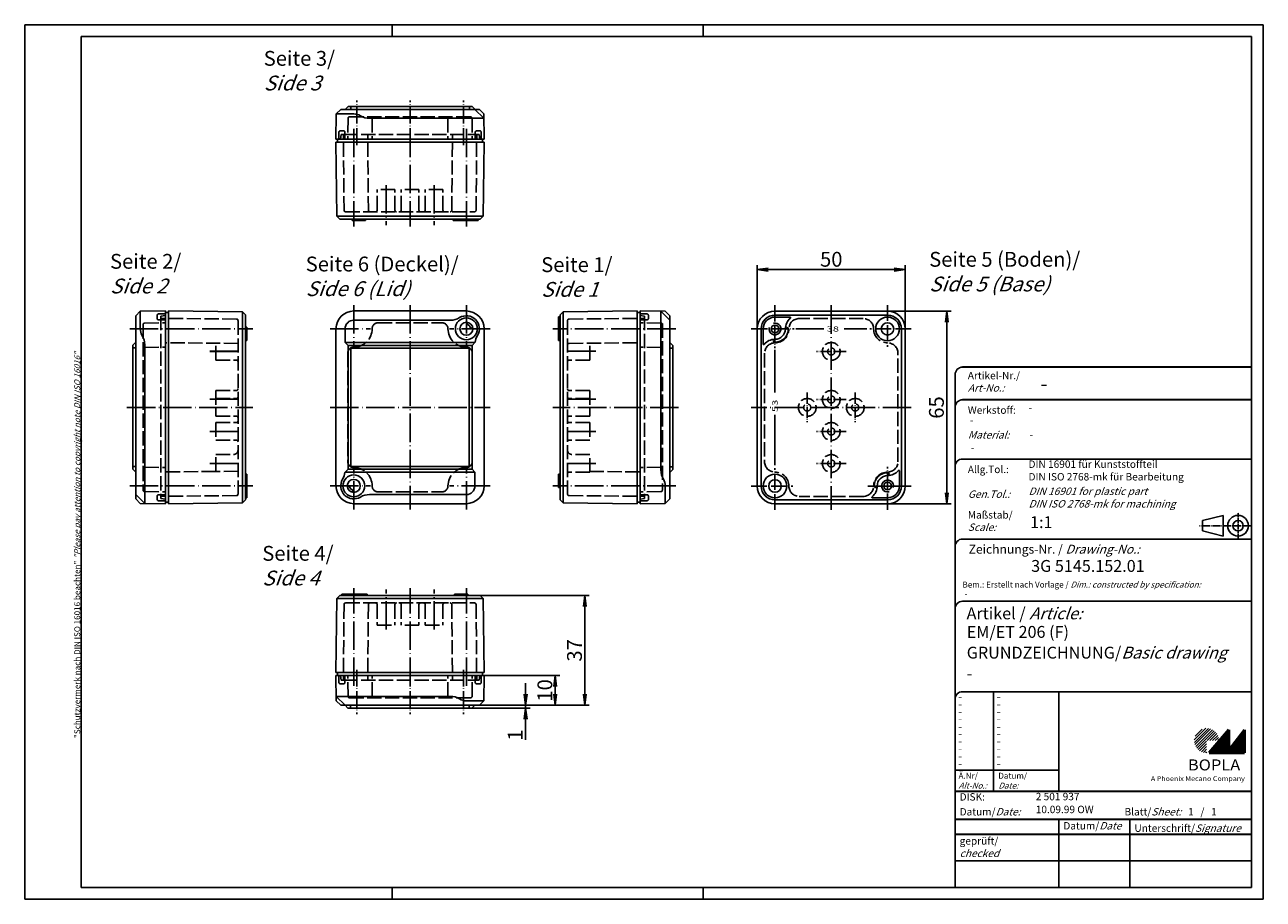
# Model space of a CAD drawing. Extents: x 1 to 419, y 1 to 296.
import ezdxf

# ---------------------------------------------------------------- set-up
doc = ezdxf.new("R2010")
doc.units = 0
doc.header["$LTSCALE"] = 0.4
doc.header["$MEASUREMENT"] = 0
doc.linetypes.add('ACAD_ISO02W100', pattern=[15, 12, -3])
doc.linetypes.add('ACAD_ISO04W100', pattern=[30.5, 24, -3, 0.5, -3])
doc.layers.get('0').update_dxf_attribs({"linetype": 'CONTINUOUS'})
doc.layers.add('1', color=7, linetype='CONTINUOUS')
doc.layers.add('2', color=7, linetype='CONTINUOUS')
doc.styles.get("Standard").update_dxf_attribs({"font": 'ISOCP.shx', "width": 1.2})
doc.styles.add('STD', font='isoct.shx')
doc.dimstyles.new('PHOENIX', dxfattribs={"dimtxt": 3.5, "dimasz": 3.72, "dimexe": 1.5, "dimexo": 0, "dimgap": 2, "dimtad": 1, "dimdsep": 46, "dimtxsty": 'STANDARD', "dimblk1": '_OPEN15', "dimblk2": '_OPEN15', "dimsah": 1, "dimcen": 0, "dimclrd": 1, "dimclre": 1, "dimclrt": 5, "dimadec": 0, "dimazin": 0, "dimtfac": 0.666667, "dimtmove": 0, "dimatfit": 0, "dimldrblk": '_OPEN15', "dimfxl": 1, "dimtolj": 1, "dimarcsym": 0})

# ---------------------------------------------------------------- blocks, each defined once
blk = doc.blocks.new('_OPEN15', base_point=(1, 0))
at = {"color": 0, "linetype": 'ByBlock'}
for p, q in [((1, 0), (0, 0.13)), ((0, 0), (1, 0)), ((1, 0), (0, -0.13))]:
    blk.add_line(p, q, dxfattribs=at)
blk = doc.blocks.new('*D3')
at = {"layer": '2', "color": 1, "linetype": 'Continuous', "lineweight": -2}
for p, q in [((154.72, 103.44), (191.54, 103.44)), ((190.04, 70.16), (190.04, 99.72)), ((154.43, 66.44), (191.54, 66.44))]:
    blk.add_line(p, q, dxfattribs=at)
at = {"layer": '2', "color": 1, "linetype": 'Continuous', "lineweight": -2, "xscale": 3.72, "yscale": 3.72, "zscale": 3.72}
for p, rotation in [((190.04, 103.44), 90), ((190.04, 66.44), 270)]:
    blk.add_blockref('_OPEN15', p, dxfattribs=dict(at, rotation=rotation))
at = {"layer": '2', "color": 5, "linetype": 'Continuous', "insert": (186.54, 84.94), "char_height": 5, "attachment_point": 5, "rotation": 90}
blk.add_mtext('\\A1;37', dxfattribs=at)
blk = doc.blocks.new('*D4')
at = {"layer": '2', "color": 1, "linetype": 'Continuous', "lineweight": -2}
for p, q in [((248.2, 193.39), (248.2, 214.89)), ((251.92, 213.39), (294.48, 213.39)), ((298.2, 193.39), (298.2, 214.89))]:
    blk.add_line(p, q, dxfattribs=at)
at = {"layer": '2', "color": 1, "linetype": 'Continuous', "lineweight": -2, "xscale": 3.72, "yscale": 3.72, "zscale": 3.72, "rotation": 180}
blk.add_blockref('_OPEN15', (248.2, 213.39), dxfattribs=at)
at = {"layer": '2', "color": 1, "linetype": 'Continuous', "lineweight": -2, "xscale": 3.72, "yscale": 3.72, "zscale": 3.72}
blk.add_blockref('_OPEN15', (298.2, 213.39), dxfattribs=at)
at = {"layer": '2', "color": 5, "linetype": 'Continuous', "insert": (273.2, 216.89), "char_height": 5, "attachment_point": 5}
blk.add_mtext('\\A1;50', dxfattribs=at)
blk = doc.blocks.new('*D5')
at = {"layer": '2', "color": 1, "linetype": 'Continuous', "lineweight": -2}
for p, q in [((292.2, 199.39), (313.7, 199.39)), ((312.2, 138.11), (312.2, 195.67)), ((292.2, 134.39), (313.7, 134.39))]:
    blk.add_line(p, q, dxfattribs=at)
at = {"layer": '2', "color": 1, "linetype": 'Continuous', "lineweight": -2, "xscale": 3.72, "yscale": 3.72, "zscale": 3.72}
for p, rotation in [((312.2, 199.39), 90), ((312.2, 134.39), 270)]:
    blk.add_blockref('_OPEN15', p, dxfattribs=dict(at, rotation=rotation))
at = {"layer": '2', "color": 5, "linetype": 'Continuous', "insert": (308.7, 166.89), "char_height": 5, "attachment_point": 5, "rotation": 90}
blk.add_mtext('\\A1;65', dxfattribs=at)
blk = doc.blocks.new('*D6')
at = {"layer": '2', "color": 1, "linetype": 'Continuous', "lineweight": -2}
for p, q in [((156.04, 76.44), (181.54, 76.44)), ((180.04, 72.72), (180.04, 70.16)), ((154.43, 66.44), (181.54, 66.44))]:
    blk.add_line(p, q, dxfattribs=at)
at = {"layer": '2', "color": 1, "linetype": 'Continuous', "lineweight": -2, "xscale": 3.72, "yscale": 3.72, "zscale": 3.72}
for p, rotation in [((180.04, 76.44), 90), ((180.04, 66.44), 270)]:
    blk.add_blockref('_OPEN15', p, dxfattribs=dict(at, rotation=rotation))
at = {"layer": '2', "color": 5, "linetype": 'Continuous', "lineweight": 35, "insert": (176.54, 71.44), "char_height": 5, "attachment_point": 5, "rotation": 90}
blk.add_mtext('\\A1;10', dxfattribs=at)
blk = doc.blocks.new('*D14')
at = {"layer": '2', "color": 1, "linetype": 'Continuous', "lineweight": -2}
for p, q in [((170.04, 70.16), (170.04, 73.88)), ((151.89, 65.44), (171.54, 65.44)), ((154.43, 66.44), (171.54, 66.44)), ((170.04, 66.44), (170.04, 65.44)), ((170.04, 61.72), (170.04, 54.8))]:
    blk.add_line(p, q, dxfattribs=at)
at = {"layer": '2', "color": 1, "linetype": 'Continuous', "lineweight": -2, "xscale": 3.72, "yscale": 3.72, "zscale": 3.72}
for p, rotation in [((170.04, 66.44), 270), ((170.04, 65.44), 90)]:
    blk.add_blockref('_OPEN15', p, dxfattribs=dict(at, rotation=rotation))
at = {"layer": '2', "color": 5, "linetype": 'Continuous', "lineweight": 35, "insert": (166.54, 56.4), "char_height": 5, "attachment_point": 5, "rotation": 90}
blk.add_mtext('\\A1;1', dxfattribs=at)

msp = doc.modelspace()

# ---------------------------------------------------------------- hatches: boundary and pattern name
at = {"linetype": 'Continuous', "lineweight": 25}
h = msp.add_hatch(dxfattribs=at)
h.set_pattern_fill('_U', color=1, scale=0.65, angle=45, style=0, pattern_type=0)
h.set_pattern_definition([(45, (0, -9.08885), (-0.4596194, 0.4596194), [])])
edge = h.paths.add_edge_path()
edge.add_line((399.883475, 50.3645381), (399.883475, 54.5145381))
edge.add_line((399.883475, 54.5145381), (404.033475, 54.5145381))
edge.add_arc((399.883475, 54.5145381), 4.15, 0, 270)
h = msp.add_hatch(dxfattribs=at)
h.set_pattern_fill('_U', color=1, scale=0.1, angle=45, style=0, pattern_type=0)
h.set_pattern_definition([(45, (0, -9.08885), (-0.070710678, 0.070710678), [])])
h.paths.add_polyline_path([(407.433475, 58.1645381), (400.733475, 50.3645381), (412.733475, 50.3645381), (412.733475, 58.1645381), (407.433475, 51.2645381)])

# ---------------------------------------------------------------- linework, layer by layer
at = {"color": 1, "linetype": 'Continuous'}
for p, q in [((1, 1), (1, 296)), ((1, 296), (419, 296)), ((125, 296), (125, 292)), ((230, 296), (230, 292)), ((419, 296), (419, 1)), ((328, 71), (328, 37.5)), ((315, 44.5), (350, 44.5)), ((125, 5), (125, 1)), ((230, 5), (230, 1)), ((419, 1), (1, 1))]:
    msp.add_line(p, q, dxfattribs=at)
at = {"color": 3, "linetype": 'Continuous'}
for p, q in [((20, 5), (20, 292)), ((20, 292), (415, 292)), ((415, 292), (415, 5)), ((415, 5), (20, 5))]:
    msp.add_line(p, q, dxfattribs=at)
at = {"color": 7, "linetype": 'Continuous'}
for p, q in [((109.1908681, 267.4413199), (110.1908681, 268.4413199)), ((110.1908681, 268.4413199), (151.9908681, 268.4413199)), ((152.9908681, 267.4413199), (151.9908681, 268.4413199)), ((112.042417, 265.9413199), (106.1536881, 265.9413199)), ((117.4197943, 264.4413199), (155.950782, 264.4413199)), ((106.369685, 231.4413199), (155.7151491, 231.4413199)), ((39.9694335, 193.4413199), (39.9694335, 199.3300489)), ((48.4694335, 134.4413199), (48.4694335, 199.4413199)), ((74.4694335, 199.114052), (74.4694335, 134.7685879)), ((182.6977903, 199.114052), (182.6977903, 134.7685879)), ((215.6977903, 199.3496849), (215.6977903, 145.8186973)), ((292.2028087, 199.3928689), (254.2028087, 199.3928689)), ((254.2028087, 198.065601), (292.2028087, 198.065601)), ((259.309267, 197.3928689), (254.2028087, 197.3928689)), ((109.134052, 188.8413199), (109.134052, 193.4413199)), ((112.042417, 196.3496849), (144.6976325, 196.3496849)), ((248.2028087, 140.3928689), (248.2028087, 193.3928689)), ((249.5300766, 140.3928689), (249.5300766, 193.3928689)), ((250.2028087, 188.2864106), (250.2028087, 193.3928689)), ((270.7028087, 193.3928689), (261.2028087, 193.3928689)), ((285.2028087, 193.3928689), (277.5633934, 193.3928689)), ((296.8755408, 193.3928689), (296.8755408, 140.3928689)), ((298.2028087, 140.3928689), (298.2028087, 193.3928689)), ((38.4694335, 188.889771), (37.4694335, 187.889771)), ((109.134052, 188.8413199), (152.950782, 188.8413199)), ((109.134052, 188.8413199), (110.134052, 187.8413199)), ((153.0040995, 188.8946374), (151.950782, 187.8413199)), ((218.6977903, 188.7928689), (219.6977903, 187.7928689)), ((37.4694335, 146.089771), (37.4694335, 187.889771)), ((41.4694335, 134.532955), (41.4694335, 188.0639426)), ((110.134052, 187.8413199), (110.134052, 146.0413199)), ((151.950782, 187.8413199), (110.134052, 187.8413199)), ((111.042417, 146.9413199), (111.042417, 186.9413199)), ((151.042417, 186.9413199), (111.042417, 186.9413199)), ((151.042417, 146.9413199), (151.042417, 186.9413199)), ((151.950782, 187.8413199), (151.950782, 146.0413199)), ((219.6977903, 187.7928689), (219.6977903, 145.9928689)), ((254.2028087, 186.3928689), (254.2028087, 171.9206384)), ((254.2028087, 164.3928689), (254.2028087, 147.3928689)), ((151.042417, 146.9413199), (111.042417, 146.9413199)), ((38.4694335, 145.089771), (37.4694335, 146.089771)), ((109.0807346, 144.9880025), (110.134052, 146.0413199)), ((109.134052, 145.0413199), (152.950782, 145.0413199)), ((151.950782, 146.0413199), (110.134052, 146.0413199)), ((152.950782, 145.0413199), (151.950782, 146.0413199)), ((152.950782, 145.0413199), (152.950782, 140.4413199)), ((218.6977903, 144.9928689), (219.6977903, 145.9928689)), ((296.2028087, 145.4993273), (296.2028087, 140.3928689)), ((217.1977903, 140.4413199), (217.1977903, 134.552591)), ((150.042417, 137.532955), (117.3872016, 137.532955)), ((292.2028087, 135.7201368), (254.2028087, 135.7201368)), ((292.2028087, 134.3928689), (254.2028087, 134.3928689)), ((287.0963504, 136.3928689), (292.2028087, 136.3928689)), ((106.369685, 102.4413199), (155.7151491, 102.4413199)), ((144.6650397, 69.4413199), (106.134052, 69.4413199)), ((150.042417, 67.9413199), (155.9311459, 67.9413199)), ((109.093966, 66.4413199), (110.093966, 65.4413199)), ((151.893966, 65.4413199), (110.093966, 65.4413199)), ((152.893966, 66.4413199), (151.893966, 65.4413199))]:
    msp.add_line(p, q, dxfattribs=at)
at = {"color": 5, "linetype": 'ACAD_ISO02W100'}
for p, q in [((111.0908681, 267.4413199), (111.0908681, 268.4413199)), ((151.0908681, 267.4413199), (151.0908681, 268.4413199)), ((107.742417, 258.9413199), (108.542417, 258.9413199)), ((108.542417, 258.9413199), (153.542417, 258.9413199)), ((153.542417, 258.9413199), (154.342417, 258.9413199)), ((125.942417, 240.4413199), (119.942417, 240.4413199)), ((119.942417, 233.4413199), (119.942417, 240.4413199)), ((125.942417, 233.4413199), (125.942417, 240.4413199)), ((142.142417, 240.4413199), (136.142417, 240.4413199)), ((136.142417, 233.4413199), (136.142417, 240.4413199)), ((142.142417, 233.4413199), (142.142417, 240.4413199)), ((65.4694335, 182.8413199), (65.4694335, 188.5798729)), ((191.6977903, 182.8413199), (191.6977903, 188.5798729)), ((38.4694335, 186.989771), (37.4694335, 186.989771)), ((218.6977903, 186.8928689), (219.6977903, 186.8928689)), ((65.4694335, 182.8413199), (72.4694335, 182.8413199)), ((191.6977903, 182.8413199), (184.6977903, 182.8413199)), ((38.4694335, 146.989771), (37.4694335, 146.989771)), ((218.6977903, 146.8928689), (219.6977903, 146.8928689)), ((119.942417, 100.4413199), (119.942417, 93.4413199)), ((125.942417, 100.4413199), (125.942417, 93.4413199)), ((136.142417, 100.4413199), (136.142417, 93.4413199)), ((142.142417, 100.4413199), (142.142417, 93.4413199)), ((119.942417, 93.4413199), (125.942417, 93.4413199)), ((136.142417, 93.4413199), (142.142417, 93.4413199)), ((107.742417, 74.9413199), (108.542417, 74.9413199)), ((108.542417, 74.9413199), (153.542417, 74.9413199)), ((153.542417, 74.9413199), (154.342417, 74.9413199)), ((110.993966, 66.4413199), (110.993966, 65.4413199)), ((150.993966, 66.4413199), (150.993966, 65.4413199))]:
    msp.add_line(p, q, dxfattribs=at)
at = {"color": 1, "linetype": 'ACAD_ISO04W100'}
for p, q in [((122.942417, 241.9390252), (122.942417, 228.4413199)), ((139.142417, 241.9390252), (139.142417, 228.4413199)), ((193.6977903, 185.8413199), (181.6977903, 185.8413199)), ((299.2028087, 140.3928689), (286.7028087, 140.3928689)), ((122.942417, 91.9436147), (122.942417, 105.4413199)), ((139.142417, 91.9436147), (139.142417, 105.4413199))]:
    msp.add_line(p, q, dxfattribs=at)
at = {"color": 1, "linetype": 'ACAD_ISO04W100', "ltscale": 0.570866}
for p, q in [((254.2028087, 201.3928689), (254.2028087, 186.8928689)), ((246.2028087, 193.3928689), (260.7028087, 193.3928689)), ((292.2028087, 132.3928689), (292.2028087, 146.8928689))]:
    msp.add_line(p, q, dxfattribs=at)
at = {"color": 1, "linetype": 'ACAD_ISO04W100', "ltscale": 0.551181}
for p, q in [((292.2028087, 201.3928689), (292.2028087, 187.3928689)), ((300.2028087, 193.3928689), (286.2028087, 193.3928689)), ((254.2028087, 132.3928689), (254.2028087, 146.3928689)), ((246.2028087, 140.3928689), (260.2028087, 140.3928689))]:
    msp.add_line(p, q, dxfattribs=at)
at = {"color": 5, "linetype": 'Continuous', "lineweight": 35}
for p, q in [((415, 180.5), (317.5, 180.5)), ((415, 169.5), (317.5, 169.5)), ((315, 37.5), (415, 37.5)), ((315, 28), (415, 28)), ((315, 23), (415, 23)), ((315, 23), (415, 23))]:
    msp.add_line(p, q, dxfattribs=at)
at = {"color": 5, "linetype": 'Continuous'}
for p, q in [((315, 178), (315, 5)), ((415, 149.5), (317.5, 149.5)), ((405.5, 130.5), (398.5, 128.75)), ((405.5, 123.5), (405.5, 130.5)), ((398.5, 125.25), (398.5, 128.75)), ((415, 122.5), (317.5, 122.5)), ((405.5, 123.5), (398.5, 125.25)), ((415, 101.5), (317.5, 101.5)), ((415, 71), (317.5, 71)), ((350, 71), (350, 37.5)), ((350, 28), (350, 5))]:
    msp.add_line(p, q, dxfattribs=at)
at = {"color": 1, "linetype": 'ACAD_ISO04W100', "ltscale": 0.145161}
msp.add_line((410.5, 122.5), (410.5, 131.5), dxfattribs=at)
at = {"color": 1, "linetype": 'ACAD_ISO04W100', "ltscale": 0.282258}
msp.add_line((415, 127), (397.5, 127), dxfattribs=at)
at = {"color": 7, "linetype": 'Continuous', "lineweight": 50}
for p, q in [((407.433475, 58.1645381), (400.733475, 50.3645381)), ((407.433475, 51.2645381), (407.433475, 58.1645381)), ((412.733475, 58.1645381), (407.433475, 51.2645381)), ((412.733475, 50.3645381), (412.733475, 58.1645381)), ((400.733475, 50.3645381), (412.733475, 50.3645381))]:
    msp.add_line(p, q, dxfattribs=at)
at = {"color": 1, "linetype": 'Continuous', "lineweight": 25}
for p, q in [((374, 28), (374, 5)), ((315, 14), (415, 14))]:
    msp.add_line(p, q, dxfattribs=at)
at = {"color": 7, "linetype": 'Continuous'}
for centre, radius in [((292.2028087, 193.3928689), 4), ((254.2028087, 193.3928689), 1.3), ((292.2028087, 193.3928689), 2.1), ((254.2028087, 140.3928689), 4), ((254.2028087, 140.3928689), 2.1), ((292.2028087, 140.3928689), 1.3)]:
    msp.add_circle(centre, radius, dxfattribs=at)
at = {"color": 5, "linetype": 'Continuous'}
for radius in [3.5, 1.75]:
    msp.add_circle((410.5, 127), radius, dxfattribs=at)
at = {"color": 7, "linetype": 'Continuous'}
for centre, radius, start, end in [((112.042417, 261.552591), 4.3887289, 58.8274948, 90), ((117.4197943, 270.4413199), 6, 238.8274948, 270), ((144.6976325, 202.3496849), 6, 270, 300.962647707), ((150.042417, 193.4413199), 4.3887289, 329.037352293, 120.962647707), ((254.2028087, 193.3928689), 6, 90, 180), ((254.2028087, 193.3928689), 4.6727321, 90, 180), ((254.2028087, 193.3928689), 4, 90, 180), ((262.4028087, 193.3928689), 4.7, 129.148687642, 180), ((259.309267, 197.1928689), 0.2, 309.148687642, 90), ((292.2028087, 193.3928689), 6, 0, 90), ((292.2028087, 193.3928689), 4.6727321, 0, 90), ((44.3581624, 193.4413199), 4.3887289, 180, 211.1725052), ((112.042417, 193.4413199), 2.908365, 90, 180), ((254.2028087, 193.3928689), 3.5, 270, 0), ((254.2028087, 193.3928689), 4.5, 270, 0), ((258.2028087, 193.3928689), 0.5, 0, 180), ((35.4694335, 188.0639426), 6, 0, 31.1725052), ((158.950782, 188.0965354), 6, 149.037352293, 172.35603192), ((250.4028087, 188.2864106), 0.2, 180, 320.851312358), ((254.2028087, 185.1928689), 4.7, 90, 140.851312358), ((254.2028087, 189.3928689), 0.5, 90, 270), ((112.042417, 140.4413199), 4.3887289, 149.037352293, 300.962647707), ((103.134052, 145.7861045), 6, 329.037352293, 352.35603192), ((221.6977903, 145.8186973), 6, 180, 211.1725052), ((212.8090614, 140.4413199), 4.3887289, 0, 31.1725052), ((292.2028087, 140.3928689), 4.5, 90, 180), ((292.2028087, 140.3928689), 3.5, 90, 180), ((292.2028087, 148.5928689), 4.7, 270, 320.851312358), ((292.2028087, 144.3928689), 0.5, 270, 90), ((296.0028087, 145.4993273), 0.2, 0, 140.851312358), ((150.042417, 140.4413199), 2.908365, 270, 0), ((254.2028087, 140.3928689), 6, 180, 270), ((254.2028087, 140.3928689), 4.6727321, 180, 270), ((284.0028087, 140.3928689), 4.7, 309.148687642, 0), ((288.2028087, 140.3928689), 0.5, 180, 0), ((292.2028087, 140.3928689), 4, 270, 0), ((292.2028087, 140.3928689), 4.6727321, 270, 0), ((292.2028087, 140.3928689), 6, 270, 0), ((117.3872016, 131.532955), 6, 90, 120.962647707), ((287.0963504, 136.5928689), 0.2, 129.148687642, 270), ((144.6650397, 63.4413199), 6, 58.8274948, 90), ((150.042417, 72.3300489), 4.3887289, 238.8274948, 270)]:
    msp.add_arc(centre, radius, start, end, dxfattribs=at)
at = {"color": 5, "linetype": 'ACAD_ISO02W100'}
for centre, start, end in [((119.442417, 233.4413199), 270, 0), ((126.442417, 233.4413199), 180, 270), ((135.642417, 233.4413199), 270, 0), ((142.642417, 233.4413199), 180, 270), ((72.4694335, 182.3413199), 360, 90), ((184.6977903, 182.3413199), 90, 180), ((119.442417, 100.4413199), 0, 90), ((126.442417, 100.4413199), 90, 180), ((135.642417, 100.4413199), 0, 90), ((142.642417, 100.4413199), 90, 180)]:
    msp.add_arc(centre, 0.5, start, end, dxfattribs=at)
at = {"color": 1, "linetype": 'Continuous'}
for centre, start, end in [((254.2028087, 193.3928689), 165.522487814, 104.477512186), ((292.2028087, 140.3928689), 345.522487814, 284.477512186)]:
    msp.add_arc(centre, 2, start, end, dxfattribs=at)
at = {"color": 5, "linetype": 'Continuous'}
for centre in [(317.5, 178), (317.5, 167), (317.5, 147), (317.5, 120), (317.5, 99), (317.5, 68.5)]:
    msp.add_arc(centre, 2.5, 90, 180, dxfattribs=at)
at = {"layer": '1', "color": 1, "linetype": 'ACAD_ISO04W100', "ltscale": 0.590551}
for p, q in [((113.042417, 255.4413199), (113.042417, 270.4413199)), ((131.042417, 255.4413199), (131.042417, 270.4413199)), ((149.042417, 255.4413199), (149.042417, 270.4413199)), ((113.042417, 78.4413199), (113.042417, 63.4413199)), ((131.042417, 78.4413199), (131.042417, 63.4413199)), ((149.042417, 78.4413199), (149.042417, 63.4413199))]:
    msp.add_line(p, q, dxfattribs=at)
at = {"layer": '1', "color": 7, "linetype": 'Continuous'}
for p, q in [((106.1536881, 265.9413199), (106.042417, 257.4413199)), ((107.6536881, 267.4413199), (106.1536881, 265.9413199)), ((107.6536881, 267.4413199), (154.4311459, 267.4413199)), ((152.950782, 267.4413199), (155.950782, 264.4413199)), ((154.4311459, 267.4413199), (155.9311459, 265.9413199)), ((155.9311459, 265.9413199), (156.042417, 257.4413199)), ((106.042417, 257.4413199), (156.042417, 257.4413199)), ((106.369685, 231.4413199), (106.042417, 256.4413199)), ((106.042417, 256.4413199), (156.042417, 256.4413199)), ((106.542417, 257.4413199), (106.542417, 256.4413199)), ((107.542417, 257.4413199), (106.542417, 257.4413199)), ((155.542417, 257.4413199), (154.542417, 257.4413199)), ((155.542417, 257.4413199), (155.542417, 256.4413199)), ((155.7151491, 231.4413199), (156.042417, 256.4413199)), ((107.369685, 230.4413199), (106.369685, 231.4413199)), ((154.7151491, 230.4413199), (107.369685, 230.4413199)), ((111.542417, 230.4413199), (111.542417, 229.9413199)), ((116.042417, 229.9413199), (111.542417, 229.9413199)), ((116.042417, 230.4413199), (116.042417, 229.9413199)), ((145.542417, 230.4413199), (145.542417, 229.9413199)), ((145.542417, 229.9413199), (154.042417, 229.9413199)), ((154.042417, 229.9413199), (154.042417, 230.4413199)), ((154.7151491, 230.4413199), (155.7151491, 231.4413199)), ((38.4694335, 197.8300489), (39.9694335, 199.3300489)), ((38.4694335, 197.8300489), (38.4694335, 136.052591)), ((39.9694335, 199.3300489), (48.4694335, 199.4413199)), ((48.4694335, 198.9413199), (49.4694335, 198.9413199)), ((74.4694335, 199.114052), (49.4694335, 199.4413199)), ((49.4694335, 199.4413199), (49.4694335, 134.4413199)), ((75.4694335, 198.114052), (74.4694335, 199.114052)), ((75.4694335, 198.114052), (75.4694335, 197.4413199)), ((75.4694335, 197.4413199), (75.4694335, 135.7685879)), ((112.042417, 199.4413199), (150.042417, 199.4413199)), ((181.1977903, 197.4413199), (181.1977903, 189.4413199)), ((181.6977903, 197.4413199), (181.1977903, 197.4413199)), ((181.6977903, 198.114052), (182.6977903, 199.114052)), ((181.6977903, 198.114052), (181.6977903, 197.4413199)), ((181.6977903, 197.4413199), (181.6977903, 135.7685879)), ((182.6977903, 199.114052), (207.6977903, 199.4413199)), ((207.6977903, 199.4413199), (207.6977903, 134.4413199)), ((208.6977903, 198.9413199), (207.6977903, 198.9413199)), ((208.6977903, 134.4413199), (208.6977903, 199.4413199)), ((217.1977903, 199.3300489), (208.6977903, 199.4413199)), ((218.6977903, 196.3496849), (215.6977903, 199.3496849)), ((218.6977903, 197.8300489), (217.1977903, 199.3300489)), ((218.6977903, 197.8300489), (218.6977903, 136.052591)), ((75.4694335, 193.9413199), (75.9694335, 193.9413199)), ((75.9694335, 189.4413199), (75.9694335, 193.9413199)), ((106.042417, 193.4413199), (106.042417, 140.4413199)), ((150.7209509, 195.5340674), (150.0777724, 194.8908888)), ((152.1351645, 194.1198538), (151.4919859, 193.4766753)), ((156.042417, 193.4413199), (156.042417, 140.4413199)), ((75.4694335, 189.4413199), (75.9694335, 189.4413199)), ((181.6977903, 189.4413199), (181.1977903, 189.4413199)), ((75.4694335, 144.4413199), (75.9694335, 144.4413199)), ((75.9694335, 136.4413199), (75.9694335, 144.4413199)), ((181.1977903, 144.4413199), (181.1977903, 139.9413199)), ((181.6977903, 144.4413199), (181.1977903, 144.4413199)), ((109.9496696, 139.7627861), (110.5928481, 140.4059646)), ((112.0070617, 138.991751), (111.3638832, 138.3485725)), ((181.6977903, 139.9413199), (181.1977903, 139.9413199)), ((38.4694335, 137.532955), (41.4694335, 134.532955)), ((38.4694335, 136.052591), (39.9694335, 134.552591)), ((39.9694335, 134.552591), (48.4694335, 134.4413199)), ((48.4694335, 134.9413199), (49.4694335, 134.9413199)), ((74.4694335, 134.7685879), (49.4694335, 134.4413199)), ((75.4694335, 135.7685879), (74.4694335, 134.7685879)), ((75.4694335, 136.4413199), (75.9694335, 136.4413199)), ((112.042417, 134.4413199), (150.042417, 134.4413199)), ((181.6977903, 135.7685879), (182.6977903, 134.7685879)), ((182.6977903, 134.7685879), (207.6977903, 134.4413199)), ((208.6977903, 134.9413199), (207.6977903, 134.9413199)), ((217.1977903, 134.552591), (208.6977903, 134.4413199)), ((218.6977903, 136.052591), (217.1977903, 134.552591)), ((106.369685, 102.4413199), (106.042417, 77.4413199)), ((107.369685, 103.4413199), (106.369685, 102.4413199)), ((154.7151491, 103.4413199), (107.369685, 103.4413199)), ((116.542417, 103.9413199), (108.042417, 103.9413199)), ((108.042417, 103.9413199), (108.042417, 103.4413199)), ((116.542417, 103.4413199), (116.542417, 103.9413199)), ((146.042417, 103.9413199), (150.542417, 103.9413199)), ((146.042417, 103.4413199), (146.042417, 103.9413199)), ((150.542417, 103.4413199), (150.542417, 103.9413199)), ((154.7151491, 103.4413199), (155.7151491, 102.4413199)), ((155.7151491, 102.4413199), (156.042417, 77.4413199)), ((106.042417, 77.4413199), (156.042417, 77.4413199)), ((106.042417, 76.4413199), (156.042417, 76.4413199)), ((106.1536881, 67.9413199), (106.042417, 76.4413199)), ((106.542417, 76.4413199), (106.542417, 77.4413199)), ((107.542417, 76.4413199), (106.542417, 76.4413199)), ((155.542417, 76.4413199), (154.542417, 76.4413199)), ((155.542417, 76.4413199), (155.542417, 77.4413199)), ((155.9311459, 67.9413199), (156.042417, 76.4413199)), ((109.134052, 66.4413199), (106.134052, 69.4413199)), ((107.6536881, 66.4413199), (106.1536881, 67.9413199)), ((154.4311459, 66.4413199), (155.9311459, 67.9413199)), ((107.6536881, 66.4413199), (154.4311459, 66.4413199))]:
    msp.add_line(p, q, dxfattribs=at)
at = {"layer": '1', "color": 5, "linetype": 'ACAD_ISO02W100'}
for p, q in [((110.1035432, 264.4456832), (110.042417, 257.4413199)), ((110.6035241, 264.9413199), (151.4813099, 264.9413199)), ((118.3035432, 264.4456832), (118.242417, 257.4413199)), ((143.7812909, 264.4456832), (143.842417, 257.4413199)), ((151.9812909, 264.4456832), (152.042417, 257.4413199)), ((107.042417, 259.7413199), (107.042417, 257.4413199)), ((107.542417, 260.2413199), (108.542417, 260.2413199)), ((109.042417, 259.7413199), (109.042417, 257.4413199)), ((153.042417, 259.7413199), (153.042417, 257.4413199)), ((154.542417, 260.2413199), (153.542417, 260.2413199)), ((155.042417, 259.7413199), (155.042417, 257.4413199)), ((107.542417, 257.4413199), (107.742417, 258.9413199)), ((108.7649902, 233.4369567), (108.542417, 258.9413199)), ((116.9649902, 233.4369567), (116.742417, 258.9413199)), ((145.1198438, 233.4369567), (145.342417, 258.9413199)), ((153.3198438, 233.4369567), (153.542417, 258.9413199)), ((154.542417, 257.4413199), (154.342417, 258.9413199)), ((134.042417, 240.4413199), (128.042417, 240.4413199)), ((128.042417, 233.4413199), (128.042417, 240.4413199)), ((134.042417, 233.4413199), (134.042417, 240.4413199)), ((109.2649712, 232.9413199), (152.8198629, 232.9413199)), ((132.242417, 231.4413199), (129.842417, 231.4413199)), ((45.6694335, 197.9413199), (45.6694335, 196.9413199)), ((46.1694335, 198.4413199), (48.4694335, 198.4413199)), ((48.4694335, 197.9413199), (46.9694335, 197.7413199)), ((46.9694335, 197.7413199), (46.9694335, 136.1413199)), ((72.4737967, 196.7187467), (46.9694335, 196.9413199)), ((184.693427, 196.7187467), (210.1977903, 196.9413199)), ((210.9977903, 198.4413199), (208.6977903, 198.4413199)), ((208.6977903, 197.9413199), (210.1977903, 197.7413199)), ((210.1977903, 197.7413199), (210.1977903, 136.1413199)), ((211.4977903, 197.9413199), (211.4977903, 196.9413199)), ((284.0028087, 196.8928689), (262.4028087, 196.8928689)), ((40.9694335, 194.8802128), (40.9694335, 139.0024271)), ((41.4650702, 195.3801938), (48.4694335, 195.4413199)), ((46.1694335, 196.4413199), (48.4694335, 196.4413199)), ((72.9694335, 196.2187658), (72.9694335, 137.6638741)), ((120.242417, 195.4413199), (141.842417, 195.4413199)), ((184.1977903, 196.2187658), (184.1977903, 137.6638741)), ((210.9977903, 196.4413199), (208.6977903, 196.4413199)), ((215.7021535, 195.3801938), (208.6977903, 195.4413199)), ((216.1977903, 195.2322202), (216.1977903, 139.0024271)), ((72.9694335, 188.5144214), (48.4694335, 188.7282296)), ((184.693427, 188.5187467), (208.6977903, 188.7282296)), ((41.4650702, 187.1801938), (48.4694335, 187.2413199)), ((110.042417, 185.2413199), (110.042417, 148.6413199)), ((152.042417, 185.2413199), (152.042417, 148.6413199)), ((215.7021535, 187.1801938), (208.6977903, 187.2413199)), ((250.7028087, 185.1928689), (250.7028087, 148.5928689)), ((295.7028087, 148.5928689), (295.7028087, 185.1928689)), ((65.4694335, 172.6413199), (72.4694335, 172.6413199)), ((65.4694335, 172.6413199), (65.4694335, 163.9413199)), ((191.6977903, 172.6413199), (184.6977903, 172.6413199)), ((191.6977903, 172.6413199), (191.6977903, 163.9413199)), ((65.4694335, 169.9413199), (72.4694335, 169.9413199)), ((74.4694335, 168.1413199), (74.4694335, 165.7413199)), ((182.6977903, 168.1413199), (182.6977903, 165.7413199)), ((191.6977903, 169.9413199), (184.6977903, 169.9413199)), ((65.4694335, 163.9413199), (72.4694335, 163.9413199)), ((191.6977903, 163.9413199), (184.6977903, 163.9413199)), ((65.4694335, 161.8413199), (72.4694335, 161.8413199)), ((65.4694335, 161.8413199), (65.4694335, 155.8413199)), ((191.6977903, 161.8413199), (184.6977903, 161.8413199)), ((191.6977903, 161.8413199), (191.6977903, 155.8413199)), ((65.4694335, 155.8413199), (72.4694335, 155.8413199)), ((191.6977903, 155.8413199), (184.6977903, 155.8413199)), ((65.4694335, 151.0413199), (71.4694335, 151.0413199)), ((65.4694335, 145.302767), (65.4694335, 151.0413199)), ((191.6977903, 151.0413199), (185.6977903, 151.0413199)), ((191.6977903, 145.0413199), (191.6977903, 151.0413199)), ((41.4650702, 146.7024461), (48.4694335, 146.6413199)), ((215.7021535, 146.7024461), (208.6977903, 146.6413199)), ((49.4694335, 145.1631371), (48.4694335, 145.1544102)), ((65.4694335, 145.302767), (49.4694335, 145.1631371)), ((72.9694335, 145.3682185), (65.4694335, 145.302767)), ((191.6977903, 145.0413199), (184.6977903, 145.0413199)), ((191.6977903, 145.302767), (208.6977903, 145.1544102)), ((41.4650702, 138.5024461), (48.4694335, 138.4413199)), ((120.242417, 138.4413199), (141.842417, 138.4413199)), ((215.7021535, 138.5024461), (208.6977903, 138.4413199)), ((45.6694335, 135.9413199), (45.6694335, 136.9413199)), ((46.1694335, 137.4413199), (48.4694335, 137.4413199)), ((46.1694335, 135.4413199), (48.4694335, 135.4413199)), ((72.4737967, 137.1638932), (46.9694335, 136.9413199)), ((48.4694335, 135.9413199), (46.9694335, 136.1413199)), ((184.693427, 137.1638932), (210.1977903, 136.9413199)), ((211.3513436, 137.4413199), (208.6977903, 137.4413199)), ((208.6977903, 135.9413199), (210.1977903, 136.1413199)), ((210.9977903, 135.4413199), (208.6977903, 135.4413199)), ((211.4977903, 135.9413199), (211.4977903, 136.9413199)), ((284.0028087, 136.8928689), (262.4028087, 136.8928689)), ((108.7649902, 100.4456832), (108.542417, 74.9413199)), ((109.2649712, 100.9413199), (152.8198629, 100.9413199)), ((116.9649902, 100.4456832), (116.742417, 74.9413199)), ((128.042417, 100.4413199), (128.042417, 93.4413199)), ((132.242417, 102.4413199), (129.842417, 102.4413199)), ((134.042417, 100.4413199), (134.042417, 93.4413199)), ((145.1198438, 100.4456832), (145.342417, 74.9413199)), ((153.3198438, 100.4456832), (153.542417, 74.9413199)), ((134.042417, 93.4413199), (128.042417, 93.4413199)), ((107.042417, 74.1413199), (107.042417, 76.4413199)), ((107.542417, 76.4413199), (107.742417, 74.9413199)), ((109.042417, 74.1413199), (109.042417, 76.4413199)), ((110.1035432, 69.4369567), (110.042417, 76.4413199)), ((118.3035432, 69.4369567), (118.242417, 76.4413199)), ((143.7812909, 69.4369567), (143.842417, 76.4413199)), ((151.9812909, 69.4369567), (152.042417, 76.4413199)), ((153.042417, 74.1413199), (153.042417, 76.4413199)), ((154.542417, 76.4413199), (154.342417, 74.9413199)), ((155.042417, 74.1413199), (155.042417, 76.4413199)), ((107.542417, 73.6413199), (108.542417, 73.6413199)), ((154.542417, 73.6413199), (153.542417, 73.6413199)), ((110.6035241, 68.9413199), (151.4813099, 68.9413199))]:
    msp.add_line(p, q, dxfattribs=at)
at = {"layer": '1', "color": 1, "linetype": 'ACAD_ISO04W100'}
for p, q in [((112.042417, 260.9413199), (112.042417, 227.9413199)), ((131.042417, 260.9413199), (131.042417, 227.9413199)), ((150.042417, 260.9413199), (150.042417, 227.9413199)), ((112.042417, 201.4413199), (112.042417, 187.7413199)), ((131.042417, 201.4413199), (131.042417, 132.4413199)), ((150.042417, 201.4413199), (150.042417, 187.7413199)), ((273.2028087, 201.3928689), (273.2028087, 132.3928689)), ((36.4694335, 193.4413199), (77.9694335, 193.4413199)), ((104.042417, 193.4413199), (117.742417, 193.4413199)), ((158.042417, 193.4413199), (144.342417, 193.4413199)), ((220.6977903, 193.4413199), (179.1977903, 193.4413199)), ((63.4694335, 169.6413199), (75.4694335, 169.6413199)), ((193.6977903, 169.6413199), (181.6977903, 169.6413199)), ((35.4694335, 166.9413199), (77.9694335, 166.9413199)), ((104.042417, 166.9413199), (158.042417, 166.9413199)), ((221.6977903, 166.9413199), (179.1977903, 166.9413199)), ((300.2028087, 166.8928689), (246.2028087, 166.8928689)), ((63.4694335, 158.8413199), (75.4694335, 158.8413199)), ((193.6977903, 158.8413199), (181.6977903, 158.8413199)), ((63.4694335, 148.0413199), (75.4694335, 148.0413199)), ((193.6977903, 148.0413199), (181.6977903, 148.0413199)), ((112.042417, 132.4413199), (112.042417, 146.1413199)), ((150.042417, 132.4413199), (150.042417, 146.1413199)), ((36.4694335, 140.4413199), (77.9694335, 140.4413199)), ((104.042417, 140.4413199), (117.742417, 140.4413199)), ((158.042417, 140.4413199), (144.342417, 140.4413199)), ((220.6977903, 140.4413199), (179.1977903, 140.4413199)), ((285.5028087, 140.3928689), (300.2028087, 140.3928689)), ((112.042417, 72.9413199), (112.042417, 105.9413199)), ((131.042417, 72.9413199), (131.042417, 105.9413199)), ((150.042417, 72.9413199), (150.042417, 105.9413199))]:
    msp.add_line(p, q, dxfattribs=at)
at = {"layer": '1', "color": 1, "linetype": 'ACAD_ISO04W100', "lineweight": 35}
msp.add_line((63.4694335, 185.8413199), (75.4694335, 185.8413199), dxfattribs=at)
at = {"layer": '1', "color": 1, "linetype": 'ACAD_ISO04W100', "ltscale": 0.393701}
for p, q in [((278.2028087, 185.7928689), (268.2028087, 185.7928689)), ((265.1028087, 171.8928689), (265.1028087, 161.8928689)), ((281.3028087, 171.8928689), (281.3028087, 161.8928689)), ((278.2028087, 169.5928689), (268.2028087, 169.5928689)), ((278.2028087, 158.7928689), (268.2028087, 158.7928689)), ((278.2028087, 147.9928689), (268.2028087, 147.9928689))]:
    msp.add_line(p, q, dxfattribs=at)
at = {"layer": '1', "color": 7, "linetype": 'Continuous'}
for centre, radius in [((150.042417, 193.4413199), 3.7), ((150.042417, 193.4413199), 2.2), ((112.042417, 140.4413199), 3.7), ((112.042417, 140.4413199), 2.2)]:
    msp.add_circle(centre, radius, dxfattribs=at)
at = {"layer": '1', "color": 5, "linetype": 'ACAD_ISO02W100'}
for centre, radius in [((273.2028087, 185.7928689), 3), ((273.2028087, 185.7928689), 1.2), ((273.2028087, 169.5928689), 3), ((265.1028087, 166.8928689), 3), ((265.1028087, 166.8928689), 1.2), ((273.2028087, 169.5928689), 1.2), ((281.3028087, 166.8928689), 3), ((281.3028087, 166.8928689), 1.2), ((273.2028087, 158.7928689), 3), ((273.2028087, 158.7928689), 1.2), ((273.2028087, 147.9928689), 3), ((273.2028087, 147.9928689), 1.2)]:
    msp.add_circle(centre, radius, dxfattribs=at)
for centre, radius, start, end in [((110.6035241, 264.4413199), 0.5, 90, 179.5), ((118.8035241, 264.4413199), 0.5, 90, 179.5), ((143.2813099, 264.4413199), 0.5, 0.5, 90), ((151.4813099, 264.4413199), 0.5, 0.5, 90), ((107.542417, 259.7413199), 0.5, 90, 180), ((108.542417, 259.7413199), 0.5, 0, 90), ((153.542417, 259.7413199), 0.5, 90, 180), ((154.542417, 259.7413199), 0.5, 0, 90), ((109.2649712, 233.4413199), 0.5, 180.5, 270), ((117.4649712, 233.4413199), 0.5, 180.5, 270), ((127.542417, 233.4413199), 0.5, 270, 0), ((134.542417, 233.4413199), 0.5, 180, 270), ((144.6198629, 233.4413199), 0.5, 270, 359.5), ((152.8198629, 233.4413199), 0.5, 270, 359.5), ((46.1694335, 197.9413199), 0.5, 90, 180), ((46.1694335, 196.9413199), 0.5, 180, 270), ((72.4694335, 196.2187658), 0.5, 0, 89.5), ((184.6977903, 196.2187658), 0.5, 90.5, 180), ((210.9977903, 197.9413199), 0.5, 0, 90), ((210.9977903, 196.9413199), 0.5, 270, 0), ((262.4028087, 193.3928689), 3.5, 90, 180), ((284.0028087, 193.3928689), 3.5, 0, 90), ((41.4694335, 194.8802128), 0.5, 90.5, 180), ((112.042417, 193.4413199), 6.2, 270, 0), ((120.242417, 193.4413199), 2, 90, 180), ((141.842417, 193.4413199), 2, 0, 90), ((150.042417, 193.4413199), 6.2, 180, 270), ((215.6977903, 194.8802128), 0.5, 0, 89.5), ((254.2028087, 193.3928689), 4.7, 270, 0), ((292.2028087, 193.3928689), 4.7, 180, 270), ((184.6977903, 188.0187658), 0.5, 90.5, 180), ((254.2028087, 185.1928689), 3.5, 90, 180), ((292.2028087, 185.1928689), 3.5, 0, 90), ((41.4694335, 186.6802128), 0.5, 90.5, 180), ((112.042417, 185.2413199), 2, 90, 180), ((150.042417, 185.2413199), 2, 0, 90), ((215.6977903, 186.6802128), 0.5, 0, 89.5), ((72.4694335, 173.1413199), 0.5, 270, 0), ((184.6977903, 173.1413199), 0.5, 180, 270), ((72.4694335, 170.4413199), 0.5, 270, 0), ((184.6977903, 170.4413199), 0.5, 180, 270), ((72.4694335, 163.4413199), 0.5, 0, 90), ((184.6977903, 163.4413199), 0.5, 90, 180), ((72.4694335, 162.3413199), 0.5, 270, 0), ((184.6977903, 162.3413199), 0.5, 180, 270), ((72.4694335, 155.3413199), 0.5, 0, 90), ((184.6977903, 155.3413199), 0.5, 90, 180), ((71.4694335, 152.5413199), 1.5, 270, 0), ((185.6977903, 152.5413199), 1.5, 180, 270), ((41.4694335, 147.2024271), 0.5, 180, 269.5), ((112.042417, 148.6413199), 2, 180, 270), ((112.042417, 140.4413199), 6.2, 0, 90), ((150.042417, 140.4413199), 6.2, 90, 180), ((150.042417, 148.6413199), 2, 270, 0), ((215.6977903, 147.2024271), 0.5, 270.5, 0), ((254.2028087, 148.5928689), 3.5, 180, 270), ((292.2028087, 148.5928689), 3.5, 270, 0), ((184.6977903, 144.5413199), 0.5, 90, 180), ((254.2028087, 140.3928689), 4.7, 0, 90), ((292.2028087, 140.3928689), 4.7, 90, 180), ((41.4694335, 139.0024271), 0.5, 180, 269.5), ((120.242417, 140.4413199), 2, 180, 270), ((141.842417, 140.4413199), 2, 270, 0), ((215.6977903, 139.0024271), 0.5, 270.5, 0), ((262.4028087, 140.3928689), 3.5, 180, 270), ((284.0028087, 140.3928689), 3.5, 270, 0), ((46.1694335, 136.9413199), 0.5, 90, 180), ((46.1694335, 135.9413199), 0.5, 180, 270), ((72.4694335, 137.6638741), 0.5, 270.5, 0), ((184.6977903, 137.6638741), 0.5, 180, 269.5), ((210.9977903, 136.9413199), 0.5, 0, 90), ((210.9977903, 135.9413199), 0.5, 270, 0), ((109.2649712, 100.4413199), 0.5, 90, 179.5), ((117.4649712, 100.4413199), 0.5, 90, 179.5), ((127.542417, 100.4413199), 0.5, 0, 90), ((134.542417, 100.4413199), 0.5, 90, 180), ((144.6198629, 100.4413199), 0.5, 0.5, 90), ((152.8198629, 100.4413199), 0.5, 0.5, 90), ((107.542417, 74.1413199), 0.5, 180, 270), ((108.542417, 74.1413199), 0.5, 270, 0), ((153.542417, 74.1413199), 0.5, 180, 270), ((154.542417, 74.1413199), 0.5, 270, 0), ((110.6035241, 69.4413199), 0.5, 180.5, 270), ((118.8035241, 69.4413199), 0.5, 180.5, 270), ((143.2813099, 69.4413199), 0.5, 270, 359.5), ((151.4813099, 69.4413199), 0.5, 270, 359.5)]:
    msp.add_arc(centre, radius, start, end, dxfattribs=at)
at = {"layer": '1', "color": 7, "linetype": 'Continuous'}
for centre, radius, start, end in [((112.042417, 193.4413199), 6, 90, 180), ((150.042417, 193.4413199), 6, 0, 90), ((150.042417, 193.4413199), 1.45, 1.397181027, 88.602818973), ((112.042417, 140.4413199), 6, 180, 270), ((112.042417, 140.4413199), 1.45, 181.397181027, 268.602818973), ((150.042417, 140.4413199), 6, 270, 0)]:
    msp.add_arc(centre, radius, start, end, dxfattribs=at)

# ---------------------------------------------------------------- texts
at = {"color": 7, "linetype": 'Continuous', "style": 'STD', "width": 1.575}
msp.add_text('38', height=1.75, dxfattribs=at).set_placement((271.6599061, 192.5196412))
msp.add_text('53', height=1.75, rotation=90, dxfattribs=at).set_placement((255.0760364, 165.3499663))
at = {"color": 1, "linetype": 'Continuous', "width": 1.5}
for p in [(315.9999997, 68.2499998), (328.9999997, 68.2499998), (315.9999997, 65.7499998), (315.9999997, 63.2499998), (328.9999997, 65.7499998), (328.9999997, 63.2499998), (315.9999997, 60.7499998), (315.9999997, 58.2499998), (328.9999997, 60.7499998), (328.9999997, 58.2499998), (315.9999997, 55.7499998), (328.9999997, 55.7499998), (315.9999997, 53.2499998), (315.9999997, 50.7499998), (328.9999997, 53.2499998), (328.9999997, 50.7499998), (315.9999997, 48.2499998), (315.9999997, 45.7499998), (328.9999997, 48.2499998), (328.9999997, 45.7499998)]:
    msp.add_text('-', height=2, dxfattribs=at).set_placement(p)
at = {"color": 5, "linetype": 'Continuous', "lineweight": 35, "attachment_point": 7}
for s, insert, char_height in [('Seite 3/\\P{\\Q20;Side 3}', (81.6503696, 273.8397484), 5), ('Seite 2/\\P{\\Q20;Side 2}', (29.7793869, 205.3638908), 5), ('Seite 6 (Deckel)/\\P{\\Q20;Side 6 (Lid)}', (95.8219848, 204.4597803), 5), ('Seite 1/\\P{\\Q20;Side 1}', (175.3056658, 204.2337497), 5), ('Seite 5 (Boden)/\\P{\\Q20;Side 5 (Base)}', (306.2588949, 206.0419736), 5), ('{\\C1;Artikel-Nr./\\P\\Q20;Art-No.:}', (319.2942763, 172.2466908), 2.5), ('{\\C7;-}', (343.8410014, 172.4665923), 5), ('{\\C1;Werkstoff:}', (319.2942763, 164.7604022), 2.5), ('-', (339.7913305, 164.8027118), 2.5), ('{\\Q20;\\C1;Material:}', (319.2942763, 156.40604), 2.5), ('-', (319.9712474, 160.5538555), 2.5), ('{\\Q20;-}', (339.7913305, 156.4483496), 2.5), ('{\\Q20;-}', (319.9712474, 152.1994932), 2.5), ('{\\C1;Allg.Tol.:}', (319.2942763, 144.7604022), 2.5), ('DIN 16901 für Kunststoffteil', (339.7913305, 145.7387217), 2.5), ('DIN ISO 2768-mk für Bearbeitung', (339.7913305, 141.4898653), 2.5), ('{\\Q20;\\C1;Gen.Tol.:}', (319.2942763, 136.40604), 2.5), ('{\\Q20;DIN 16901 for plastic part}', (339.7913305, 137.3843594), 2.5), ('{\\Q20;DIN ISO 2768-mk for machining}', (339.7913305, 133.135503), 2.5), ('{\\C1;Maßstab/\\P\\Q20;Scale:}', (319.2942763, 125.2466908), 2.5), ('{\\C7;1:1}', (340.3074631, 126.198758), 4), ('Seite 4/\\P{\\Q20;Side 4}', (81.1615078, 106.8474796), 5), ('Zeichnungs-Nr. / {\\Q20;Drawing-No.:}', (319.5702131, 117.5784618), 3), ('{\\C7;3G 5145.152.01}', (340.6810942, 111.4363047), 4), ('{\\C1;Bem.: Erstellt nach Vorlage / \\Q20;Dim.: constructed by specification:}', (317.4904144, 106.1420006), 2), ('{\\C1;-}', (318.2310194, 103.0621269), 2), ('{\\C7;Artikel / \\Q20;Article:}', (318.8800602, 95.4289617), 4), ('{\\C7;EM/ET 206 (F)}', (318.9304982, 89.1809004), 4), ('{\\C7;GRUNDZEICHNUNG/\\Q20;Basic drawing}', (318.9304982, 82.1809004), 4), ('{\\C7;-}', (318.9304982, 75.1809004), 4), ('{\\C1;Ä.Nr/\\P\\Q20;Alt-No.:}', (316.1677583, 38.3230391), 2), ('{\\C1;Datum/\\P\\Q20;Date:}', (329.591834, 38.3230428), 2), ('DISK:', (316.5289913, 33.4947553), 2.5), ('2 501 937', (342.2178658, 33.6059217), 2.5), ('Datum/{\\Q20;Date:}', (316.5289913, 29.2488875), 2.5), ('10.09.99 OW', (342.2178658, 29.2488875), 2.5), ('Blatt/{\\Q20;Sheet:   }1   /   1', (372.1764857, 29.2488875), 2.5), ('Datum/{\\Q20;Date}', (351.5289913, 24.5207324), 2.5), ('{\\T0.9;Unterschrift/\\Q20;Signature}', (375.5289913, 23.7241573), 2.5), ('geprüft/\\P{\\Q20;checked}', (316.5289913, 15.2488875), 2.5)]:
    msp.add_mtext(s, dxfattribs=dict(at, insert=insert, char_height=char_height))
at = {"color": 7, "linetype": 'Continuous', "lineweight": 50, "insert": (19.7024872, 55.3935121), "char_height": 2, "attachment_point": 7, "rotation": 90}
msp.add_mtext('{\\T1.1;\\C1;"Schutzvermerk nach DIN ISO 16016 beachten" \\Q20;"Please pay attention to copyright note DIN ISO 16016"}', dxfattribs=at)
at = {"color": 7, "linetype": 'Continuous', "lineweight": 50, "insert": (393.5658807, 44.4651793), "char_height": 3.7, "attachment_point": 7, "line_spacing_factor": 1.135135}
msp.add_mtext('{\\fArial|b1|i0|c0|p34;\\W1.1;BOPLA}', dxfattribs=at)
at = {"color": 7, "linetype": 'Continuous', "lineweight": 50, "insert": (381.0842367, 40.8834606), "char_height": 1.6, "attachment_point": 7}
msp.add_mtext('{\\fArial|b0|i0|c0|p34;\\W1.1;\\C1;A Phoenix Mecano Company}', dxfattribs=at)

# ---------------------------------------------------------------- dimensions: what is measured, and where the dimension line sits
at = {"layer": '2', "color": 1, "linetype": 'Continuous'}
dim = msp.add_linear_dim(base=(298.2028087, 213.3928689), p1=(248.2028087, 193.3928689), p2=(298.2028087, 193.3928689), dimstyle='PHOENIX', override={"dimtxt": 5, "dimgap": 1, "dimdec": 0, "dimtdec": 10}, dxfattribs=at)
dim.commit()
dim.dimension.update_dxf_attribs({"geometry": '*D4', "text_midpoint": (273.2028087, 216.8928689)})
dim = msp.add_linear_dim(base=(312.2028087, 199.3928689), p1=(292.2028087, 134.3928689), p2=(292.2028087, 199.3928689), angle=90, dimstyle='PHOENIX', override={"dimtxt": 5, "dimgap": 1, "dimdec": 0, "dimtdec": 10}, dxfattribs=at)
dim.commit()
dim.dimension.update_dxf_attribs({"geometry": '*D5', "text_midpoint": (308.7028087, 166.8928689)})
at = {"layer": '2', "color": 7, "linetype": 'Continuous'}
dim = msp.add_linear_dim(base=(190.042417, 103.4413199), p1=(154.4311459, 66.4413199), p2=(154.7151491, 103.4413199), angle=90, dimstyle='PHOENIX', override={"dimtxt": 5, "dimgap": 1, "dimdec": 0, "dimtdec": 10}, dxfattribs=at)
dim.commit()
dim.dimension.update_dxf_attribs({"geometry": '*D3', "text_midpoint": (186.542417, 84.9413199)})
at = {"layer": '2', "color": 3, "linetype": 'Continuous', "lineweight": 35}
dim = msp.add_linear_dim(base=(180.042417, 66.4413199), p1=(156.042417, 76.4413199), p2=(154.4311459, 66.4413199), angle=90, dimstyle='PHOENIX', override={"dimtxt": 5, "dimgap": 1, "dimdec": 4, "dimtdec": 4}, dxfattribs=at)
dim.commit()
dim.dimension.update_dxf_attribs({"geometry": '*D6', "text_midpoint": (176.542417, 71.4413199)})
at = {"layer": '2', "color": 5, "linetype": 'Continuous', "lineweight": 35}
dim = msp.add_linear_dim(base=(170.042417, 65.4413199), p1=(154.4311459, 66.4413199), p2=(151.893966, 65.4413199), angle=90, dimstyle='PHOENIX', override={"dimtxt": 5, "dimgap": 1, "dimdec": 6, "dimadec": 6, "dimtdec": 6}, dxfattribs=at)
dim.commit()
dim.dimension.update_dxf_attribs({"geometry": '*D14', "text_midpoint": (166.542417, 56.4013199)})

doc.saveas('drawing.dxf')
